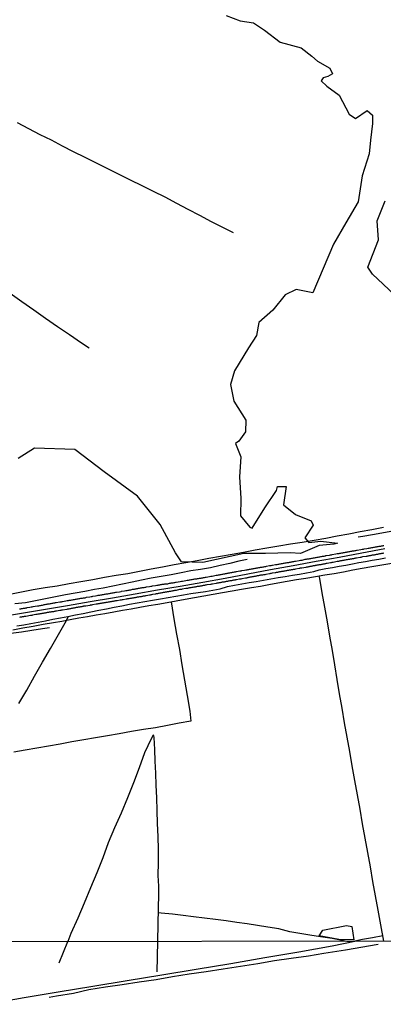
# Model space of a CAD drawing. Units: millimetres. Extents: x 185559 to 187970, y 1652111 to 1654890.
# Drawn here: x 187237 to 187356, y 1653205 to 1653528 of the extents above; entities that cross this region are included whole.
import ezdxf

# ---------------------------------------------------------------- set-up
doc = ezdxf.new("R2010")
doc.units = ezdxf.units.MM
for name, color, linetype in [('IMAGEM', 7, 'Continuous'), ('V-BANHADO', 102, 'Continuous'), ('V-EIXO_DE_LOGRADOURO', 3, 'Continuous'), ('V-LOTE', 1, 'Continuous'), ('V-QUADRA', 6, 'Continuous'), ('V-REFERENCIA', 2, 'Continuous'), ('V-TESTADA', 5, 'Continuous'), ('V-VALETA', 173, 'Continuous'), ('X-LIMITE_1000', 7, 'Continuous')]:
    doc.layers.add(name, color=color, linetype=linetype)
picture_1 = doc.add_image_def('image1.jpg', size_in_pixel=(4017, 4629))

msp = doc.modelspace()

# ---------------------------------------------------------------- linework, layer by layer
at = {"layer": 'V-BANHADO'}
for points in [[(187304.66, 1653529.43), (187309.23, 1653527.7), (187313.6, 1653527.04), (187317.27, 1653524.65), (187322.39, 1653520.66), (187329.3, 1653518.85), (187332.75, 1653516.09), (187334.61, 1653514.46), (187338.72, 1653512.18), (187339.52, 1653510.33), (187337.99, 1653509.46), (187336.47, 1653508.99), (187335.85, 1653508.04), (187337.67, 1653506.3), (187341.78, 1653503.25), (187345.01, 1653497.01), (187347.15, 1653495.63), (187350.97, 1653498.21), (187352.71, 1653496.69), (187352.75, 1653494), (187352.06, 1653488.52), (187351.62, 1653484.02), (187349.29, 1653476.76), (187348.02, 1653468.27), (187343.95, 1653461.3), (187339.88, 1653454.33), (187336.46, 1653446.38), (187333.12, 1653438.32), (187327.67, 1653439.49), (187324, 1653437.64), (187320, 1653432.6), (187315.31, 1653428.61), (187314.62, 1653424.29), (187311.97, 1653420.33), (187307.35, 1653412.74), (187306.01, 1653408.21), (187307.14, 1653402.73), (187311.14, 1653396.49), (187310.99, 1653392.68), (187308.78, 1653389.63), (187307.69, 1653388.8), (187309.43, 1653384.41), (187308.96, 1653377.84), (187309.4, 1653370.76), (187309.36, 1653365.06), (187312.45, 1653361.4), (187313.21, 1653361), (187317.32, 1653367.72), (187321.17, 1653373.35), (187321.53, 1653374.74), (187324.3, 1653374.74), (187323.42, 1653368.74), (187327.42, 1653365.55), (187332.58, 1653363.48), (187333.27, 1653361.96), (187330.44, 1653357.82), (187331.75, 1653356.3), (187335.75, 1653356.7), (187341.17, 1653356.12), (187340.04, 1653355.73), (187335.14, 1653355.33), (187329.03, 1653352.72), (187325.65, 1653352.87), (187317.5, 1653352.66), (187310.45, 1653352.73), (187297, 1653349.76), (187289.95, 1653349.91), (187287.99, 1653352.89), (187282.9, 1653362.27), (187275.49, 1653371.5), (187264.59, 1653379.5), (187254.85, 1653386.92), (187241.62, 1653387.36), (187236.31, 1653383.95)], [(187359.84, 1653437.78), (187352.69, 1653444.49), (187351.16, 1653446.82), (187354.66, 1653455.72), (187354.3, 1653461.99), (187356.92, 1653468.56)]]:
    msp.add_lwpolyline(points, dxfattribs=at)
msp.add_lwpolyline([(187344.2, 1653230.47), (187345.95, 1653230.13), (187346.62, 1653225.79), (187341.61, 1653225.88), (187335.19, 1653227.04), (187336.44, 1653228.96), (187344.2, 1653230.47)], close=True, dxfattribs=at)
at = {"layer": 'V-EIXO_DE_LOGRADOURO'}
msp.add_lwpolyline([(187230.76, 1653332.05), (187237.99, 1653333.25), (187245.22, 1653334.45), (187252.53, 1653335.65), (187259.91, 1653336.92), (187267.29, 1653338.19), (187274.7, 1653339.46), (187282.11, 1653340.73), (187289.52, 1653342), (187296.93, 1653343.27), (187304.34, 1653344.65), (187311.75, 1653346.03), (187319.16, 1653347.41), (187326.68, 1653348.79), (187334.2, 1653350.17), (187341.72, 1653351.55), (187349.24, 1653352.93), (187356.76, 1653354.31)], dxfattribs=at)
at = {"layer": 'V-LOTE'}
for points in [[(187235.98, 1653494.34), (187239.69, 1653492.34), (187243.42, 1653490.36), (187247.15, 1653488.58), (187250.75, 1653486.67), (187254.35, 1653484.76), (187258.15, 1653482.92), (187261.93, 1653481.08), (187265.6, 1653479.21), (187269.36, 1653477.34), (187273.12, 1653475.47), (187276.88, 1653473.6), (187280.64, 1653471.73), (187284.46, 1653469.84), (187288.26, 1653467.86), (187292.06, 1653465.88), (187295.86, 1653463.86), (187299.69, 1653461.84), (187303.65, 1653459.84), (187306.96, 1653458.22)], [(187233.66, 1653438.24), (187237.44, 1653435.46), (187241.38, 1653432.75), (187245.31, 1653430.04), (187249.24, 1653427.33), (187253.17, 1653424.62), (187257.13, 1653421.95), (187259.64, 1653420.26)], [(187356.37, 1653361.2), (187352.53, 1653360.51), (187348.71, 1653359.8), (187344.93, 1653359.09), (187341.15, 1653358.38), (187337.37, 1653357.67), (187333.5, 1653357.02), (187329.63, 1653356.37), (187325.76, 1653355.72), (187321.89, 1653355.07), (187318.02, 1653354.42), (187314.15, 1653353.77), (187310.35, 1653353.08), (187306.55, 1653352.39), (187302.75, 1653351.7), (187298.95, 1653351.01), (187295.15, 1653350.32), (187291.35, 1653349.63), (187287.55, 1653348.94), (187283.75, 1653348.25), (187279.95, 1653347.51), (187276.13, 1653346.79), (187272.31, 1653346.07), (187268.47, 1653345.45), (187264.63, 1653344.83), (187260.79, 1653344.07), (187256.9, 1653343.4), (187253.01, 1653342.73), (187249.1, 1653342.02), (187245.15, 1653341.39), (187241.24, 1653340.72), (187237.33, 1653340.05), (187233.51, 1653339.25)], [(187234.5, 1653327.67), (187237.85, 1653328.27), (187241.2, 1653328.87), (187244.55, 1653329.47), (187247.92, 1653329.98), (187250.6, 1653330.49), (187253.37, 1653331), (187256.23, 1653331.51), (187259.09, 1653332.02), (187261.95, 1653332.53), (187264.81, 1653333.04), (187267.67, 1653333.55), (187270.53, 1653334.06), (187273.39, 1653334.57), (187276.25, 1653335.08), (187279.22, 1653335.59), (187282.21, 1653336.1), (187285.2, 1653336.61), (187288.19, 1653337.12), (187291.18, 1653337.68), (187294.17, 1653338.24), (187297.27, 1653338.79), (187300.37, 1653339.34), (187303.47, 1653339.89), (187306.57, 1653340.44), (187309.67, 1653340.99), (187312.91, 1653341.5), (187315.9, 1653342.01), (187318.69, 1653342.56), (187321.61, 1653343.11), (187324.69, 1653343.62), (187327.77, 1653344.13), (187330.85, 1653344.64), (187333.93, 1653345.15), (187337.01, 1653345.66), (187340.09, 1653346.17), (187343.17, 1653346.68), (187346.21, 1653347.3), (187349.34, 1653347.9), (187352.51, 1653348.48), (187355.81, 1653349.03), (187359.11, 1653349.58)], [(187356.45, 1653225.35), (187355.41, 1653230.64), (187354.57, 1653235.49), (187353.72, 1653240.23), (187352.87, 1653244.97), (187352.02, 1653249.71), (187351.17, 1653254.45), (187350.32, 1653259.19), (187349.47, 1653263.93), (187348.62, 1653268.67), (187347.77, 1653273.41), (187346.92, 1653278.15), (187346.07, 1653282.89), (187345.23, 1653287.63), (187344.39, 1653292.37), (187343.55, 1653297.11), (187342.71, 1653301.85), (187341.87, 1653306.59), (187341.09, 1653311.33), (187340.31, 1653316.07), (187339.53, 1653320.81), (187338.71, 1653325.55), (187337.89, 1653330.29), (187337.04, 1653335.03), (187336.19, 1653339.77), (187335.37, 1653344.51), (187335.22, 1653345.36)], [(187286.51, 1653336.83), (187287.45, 1653331.21), (187288.36, 1653326.2), (187289.27, 1653321.19), (187290.07, 1653316.13), (187290.89, 1653311.07), (187291.8, 1653306.01), (187292.67, 1653300.95), (187293.05, 1653297.57), (187289.22, 1653296.93), (187285.31, 1653296.2), (187281.4, 1653295.47), (187277.46, 1653294.83), (187273.5, 1653294.19), (187269.52, 1653293.46), (187265.61, 1653292.81), (187261.7, 1653292.16), (187257.81, 1653291.47), (187253.94, 1653290.78), (187250.07, 1653290.09), (187246.2, 1653289.4), (187242.38, 1653288.73), (187238.6, 1653288.08), (187234.84, 1653287.48)], [(187356.12, 1653227.05), (187352.76, 1653226.45), (187349.4, 1653225.85), (187346.86, 1653225.34)], [(187180.91, 1653197.19), (187193.34, 1653199.29), (187204.57, 1653201.16), (187215.8, 1653203.03), (187227.03, 1653204.9), (187238.26, 1653206.77), (187249.43, 1653208.69), (187260.77, 1653210.56), (187272.11, 1653212.43), (187283.45, 1653214.3), (187294.79, 1653216.17), (187306.13, 1653218.04), (187317.3, 1653219.91), (187328.47, 1653221.78), (187339.42, 1653223.76), (187346.86, 1653225.34)]]:
    msp.add_lwpolyline(points, dxfattribs=at)
at = {"layer": 'V-QUADRA'}
for points in [[(187356.46, 1653355.23), (187356.16, 1653355.19), (187355.86, 1653355.15), (187355.61, 1653355.08), (187355.31, 1653355.04), (187355.05, 1653355), (187354.75, 1653354.96), (187354.49, 1653354.89), (187354.19, 1653354.85), (187353.9, 1653354.81), (187353.6, 1653354.74), (187353.3, 1653354.7), (187353, 1653354.63), (187352.7, 1653354.59), (187352.4, 1653354.53), (187352.1, 1653354.49), (187351.84, 1653354.44), (187351.54, 1653354.38), (187351.29, 1653354.34), (187350.86, 1653354.25), (187349.85, 1653354.1), (187349.66, 1653354.06), (187349.36, 1653353.99), (187348.93, 1653353.93), (187347.67, 1653353.66), (187347.48, 1653353.65), (187347.18, 1653353.61), (187346.88, 1653353.57), (187346.58, 1653353.52), (187346.33, 1653353.46), (187346.03, 1653353.42), (187345.77, 1653353.39), (187345.47, 1653353.33), (187345.21, 1653353.27), (187344.91, 1653353.22), (187344.62, 1653353.18), (187344.32, 1653353.1), (187344.02, 1653353.05), (187343.72, 1653353.01), (187343.42, 1653352.95), (187343.12, 1653352.88), (187342.82, 1653352.84), (187342.52, 1653352.8), (187342.22, 1653352.75), (187341.92, 1653352.69), (187341.62, 1653352.62), (187341.36, 1653352.58), (187341.07, 1653352.54), (187340.64, 1653352.45), (187339.5, 1653352.26), (187339.4, 1653352.24), (187339.1, 1653352.2), (187338.84, 1653352.15), (187338.46, 1653352.07), (187337.32, 1653351.9), (187337.26, 1653351.88), (187337, 1653351.83), (187336.7, 1653351.77), (187336.45, 1653351.73), (187336.15, 1653351.68), (187335.89, 1653351.64), (187335.59, 1653351.58), (187335.33, 1653351.53), (187335.04, 1653351.47), (187334.74, 1653351.43), (187334.44, 1653351.38), (187334.14, 1653351.32), (187333.84, 1653351.28), (187333.54, 1653351.21), (187333.24, 1653351.17), (187332.94, 1653351.09), (187332.64, 1653351.04), (187332.34, 1653351), (187332.04, 1653350.96), (187331.74, 1653350.89), (187331.49, 1653350.85), (187331.19, 1653350.79), (187330.93, 1653350.74), (187330.5, 1653350.68), (187329.5, 1653350.45), (187329.3, 1653350.42), (187329.05, 1653350.38), (187328.62, 1653350.32), (187327.44, 1653350.06), (187327.38, 1653350.06), (187327.08, 1653350.04), (187326.78, 1653349.97), (187326.48, 1653349.93), (187326.18, 1653349.89), (187325.93, 1653349.85), (187325.63, 1653349.78), (187325.37, 1653349.72), (187325.07, 1653349.67), (187324.81, 1653349.63), (187324.52, 1653349.59), (187324.22, 1653349.52), (187323.92, 1653349.48), (187323.62, 1653349.42), (187323.32, 1653349.37), (187323.02, 1653349.33), (187322.72, 1653349.27), (187322.42, 1653349.2), (187322.16, 1653349.16), (187321.86, 1653349.12), (187321.61, 1653349.08), (187321.31, 1653349.01), (187320.88, 1653348.95), (187319.83, 1653348.78), (187319.64, 1653348.73), (187319.34, 1653348.67), (187318.91, 1653348.6), (187317.91, 1653348.42), (187317.8, 1653348.39), (187317.5, 1653348.35), (187317.2, 1653348.28), (187316.9, 1653348.22), (187316.65, 1653348.18), (187316.35, 1653348.13), (187316.09, 1653348.09), (187315.79, 1653348.05), (187315.53, 1653348.01), (187315.23, 1653347.94), (187314.94, 1653347.9), (187314.64, 1653347.84), (187314.34, 1653347.79), (187314.04, 1653347.73), (187313.74, 1653347.66), (187313.44, 1653347.62), (187313.14, 1653347.58), (187312.84, 1653347.51), (187312.54, 1653347.47), (187312.24, 1653347.41), (187311.94, 1653347.36), (187311.69, 1653347.32), (187311.39, 1653347.26), (187311.13, 1653347.22), (187310.7, 1653347.15), (187309.7, 1653346.98), (187309.5, 1653346.94), (187309.08, 1653346.85), (187308.03, 1653346.68), (187307.84, 1653346.64), (187307.54, 1653346.59), (187307.24, 1653346.53), (187306.94, 1653346.47), (187306.64, 1653346.42), (187306.34, 1653346.36), (187306.04, 1653346.32), (187305.74, 1653346.25), (187305.44, 1653346.21), (187305.14, 1653346.17), (187304.89, 1653346.12), (187304.59, 1653346.04), (187304.33, 1653346), (187304.03, 1653345.93), (187303.77, 1653345.87), (187303.47, 1653345.83), (187303.18, 1653345.78), (187302.88, 1653345.72), (187302.58, 1653345.65), (187302.28, 1653345.61), (187301.98, 1653345.55), (187301.68, 1653345.5), (187301.38, 1653345.44), (187300.95, 1653345.38), (187299.99, 1653345.19), (187299.88, 1653345.16), (187299.58, 1653345.1), (187299.16, 1653345.06), (187298.11, 1653344.87), (187298, 1653344.84), (187297.7, 1653344.8), (187297.4, 1653344.73), (187297.1, 1653344.69), (187296.85, 1653344.65), (187296.55, 1653344.61), (187296.29, 1653344.54), (187295.99, 1653344.5), (187295.73, 1653344.48), (187295.43, 1653344.41), (187295.14, 1653344.35), (187294.84, 1653344.31), (187294.54, 1653344.26), (187294.24, 1653344.22), (187293.94, 1653344.16), (187293.64, 1653344.11), (187293.34, 1653344.05), (187293.04, 1653344.01), (187292.74, 1653343.97), (187292.44, 1653343.9), (187292.14, 1653343.86), (187291.84, 1653343.82), (187291.41, 1653343.73), (187290.24, 1653343.52), (187290.22, 1653343.5), (187289.92, 1653343.47), (187289.49, 1653343.41), (187288.23, 1653343.22), (187287.95, 1653343.15), (187287.69, 1653343.11), (187287.39, 1653343.05), (187287.1, 1653343), (187286.8, 1653342.94), (187286.5, 1653342.9), (187286.2, 1653342.85), (187285.9, 1653342.79), (187285.6, 1653342.75), (187285.3, 1653342.68), (187285, 1653342.66), (187284.7, 1653342.6), (187284.61, 1653342.6), (187284.57, 1653342.62), (187284.4, 1653342.6), (187284.1, 1653342.53), (187283.8, 1653342.49), (187283.59, 1653342.51), (187283.5, 1653342.49), (187283.25, 1653342.45), (187282.95, 1653342.4), (187282.69, 1653342.34), (187282.39, 1653342.28), (187282.13, 1653342.23), (187281.83, 1653342.19), (187281.41, 1653342.13), (187280.32, 1653341.96), (187280.12, 1653341.91), (187279.82, 1653341.85), (187279.4, 1653341.78), (187278.31, 1653341.6), (187278.16, 1653341.57), (187277.86, 1653341.51), (187277.56, 1653341.46), (187277.26, 1653341.42), (187276.96, 1653341.38), (187276.66, 1653341.31), (187276.36, 1653341.27), (187276.06, 1653341.21), (187275.76, 1653341.16), (187275.46, 1653341.12), (187275.21, 1653341.1), (187274.91, 1653341.01), (187274.65, 1653340.97), (187274.35, 1653340.91), (187274.09, 1653340.86), (187273.79, 1653340.82), (187273.5, 1653340.76), (187273.2, 1653340.69), (187272.9, 1653340.65), (187272.6, 1653340.59), (187272.3, 1653340.52), (187272, 1653340.48), (187271.7, 1653340.44), (187271.27, 1653340.35), (187270.18, 1653340.18), (187270.03, 1653340.14), (187269.6, 1653340.05), (187268.6, 1653339.84), (187268.58, 1653339.86), (187268.28, 1653339.84), (187267.98, 1653339.8), (187267.68, 1653339.75), (187267.38, 1653339.69), (187267.08, 1653339.62), (187266.78, 1653339.58), (187266.48, 1653339.54), (187266.18, 1653339.5), (187265.93, 1653339.43), (187265.63, 1653339.37), (187265.37, 1653339.35), (187265.07, 1653339.3), (187264.81, 1653339.24), (187264.51, 1653339.2), (187264.22, 1653339.15), (187263.92, 1653339.11), (187263.62, 1653339.05), (187263.32, 1653338.98), (187263.02, 1653338.94), (187262.72, 1653338.9), (187262.42, 1653338.85), (187262.16, 1653338.79), (187261.73, 1653338.73), (187260.73, 1653338.56), (187260.54, 1653338.51), (187260.24, 1653338.47), (187259.81, 1653338.38), (187258.68, 1653338.22), (187258.44, 1653338.15), (187258.14, 1653338.08), (187257.89, 1653338.06), (187257.59, 1653338), (187257.33, 1653337.96), (187257.03, 1653337.91), (187256.77, 1653337.87), (187256.47, 1653337.83), (187256.18, 1653337.76), (187255.88, 1653337.7), (187255.58, 1653337.66), (187255.28, 1653337.61), (187254.98, 1653337.55), (187254.68, 1653337.51), (187254.38, 1653337.44), (187254.08, 1653337.4), (187253.78, 1653337.36), (187253.52, 1653337.31), (187253.22, 1653337.27), (187252.97, 1653337.23), (187252.67, 1653337.17), (187252.41, 1653337.12), (187251.98, 1653337.06), (187250.81, 1653336.85), (187250.66, 1653336.82), (187250.36, 1653336.76), (187249.93, 1653336.69), (187248.75, 1653336.53), (187248.48, 1653336.46), (187248.18, 1653336.4), (187247.88, 1653336.35), (187247.58, 1653336.29), (187247.32, 1653336.25), (187247.02, 1653336.2), (187246.77, 1653336.16), (187246.47, 1653336.1), (187246.21, 1653336.05), (187245.91, 1653336.01), (187245.65, 1653335.97), (187245.36, 1653335.9), (187245.06, 1653335.84), (187244.76, 1653335.8), (187244.46, 1653335.73), (187244.16, 1653335.67), (187243.86, 1653335.6), (187243.56, 1653335.56), (187243.26, 1653335.52), (187243, 1653335.45), (187242.58, 1653335.39), (187241.14, 1653335.14), (187241.12, 1653335.14), (187240.82, 1653335.09), (187240.57, 1653335.05), (187240.14, 1653334.96), (187239.09, 1653334.8), (187238.98, 1653334.77), (187238.73, 1653334.73), (187238.43, 1653334.66), (187238.17, 1653334.62), (187237.87, 1653334.58), (187237.61, 1653334.53), (187237.32, 1653334.49), (187237.02, 1653334.43), (187236.72, 1653334.39)], [(187356.33, 1653352.8), (187356.22, 1653352.8), (187356.18, 1653352.75), (187356.12, 1653352.73), (187355.91, 1653352.69), (187355.69, 1653352.65), (187355.48, 1653352.62), (187355.26, 1653352.58), (187355.01, 1653352.54), (187354.79, 1653352.5), (187354.58, 1653352.45), (187354.32, 1653352.39), (187354.11, 1653352.37), (187353.9, 1653352.33), (187353.68, 1653352.28), (187353.47, 1653352.24), (187353.25, 1653352.2), (187353.04, 1653352.18), (187352.83, 1653352.13), (187352.61, 1653352.11), (187352.4, 1653352.07), (187352.18, 1653352.03), (187351.93, 1653351.98), (187351.71, 1653351.94), (187351.5, 1653351.9), (187351.24, 1653351.86), (187351.03, 1653351.81), (187350.82, 1653351.77), (187350.58, 1653351.71), (187349.45, 1653351.56), (187349.15, 1653351.47), (187348.93, 1653351.43), (187348.72, 1653351.41), (187348.66, 1653351.39), (187347.48, 1653351.17), (187347.14, 1653351.13), (187346.88, 1653351.09), (187346.67, 1653351.04), (187346.45, 1653351), (187346.24, 1653350.96), (187346.03, 1653350.91), (187345.81, 1653350.89), (187345.6, 1653350.85), (187345.38, 1653350.83), (187345.13, 1653350.76), (187344.91, 1653350.74), (187344.7, 1653350.7), (187344.44, 1653350.64), (187344.23, 1653350.61), (187344.02, 1653350.57), (187343.76, 1653350.53), (187343.55, 1653350.49), (187343.33, 1653350.44), (187343.12, 1653350.4), (187342.9, 1653350.36), (187342.65, 1653350.32), (187342.43, 1653350.27), (187342.22, 1653350.25), (187341.96, 1653350.21), (187341.75, 1653350.17), (187341.54, 1653350.12), (187341.28, 1653350.06), (187341.09, 1653350.02), (187339.83, 1653349.78), (187339.52, 1653349.72), (187339.35, 1653349.7), (187339.14, 1653349.67), (187338.9, 1653349.61), (187337.77, 1653349.42), (187337.47, 1653349.37), (187337.26, 1653349.33), (187337, 1653349.29), (187336.79, 1653349.25), (187336.58, 1653349.2), (187336.36, 1653349.16), (187336.15, 1653349.12), (187335.93, 1653349.08), (187335.72, 1653349.03), (187335.51, 1653349.01), (187335.29, 1653348.97), (187335.08, 1653348.93), (187334.86, 1653348.9), (187334.61, 1653348.86), (187334.39, 1653348.82), (187334.18, 1653348.78), (187333.92, 1653348.73), (187333.71, 1653348.69), (187333.5, 1653348.65), (187333.24, 1653348.6), (187333.03, 1653348.56), (187332.81, 1653348.52), (187332.6, 1653348.48), (187332.38, 1653348.43), (187332.13, 1653348.39), (187331.91, 1653348.35), (187331.7, 1653348.33), (187331.44, 1653348.26), (187331.23, 1653348.24), (187331.02, 1653348.2), (187330.78, 1653348.14), (187329.52, 1653347.92), (187329.18, 1653347.88), (187328.92, 1653347.84), (187328.71, 1653347.79), (187328.64, 1653347.77), (187327.38, 1653347.54), (187327.08, 1653347.49), (187326.87, 1653347.45), (187326.65, 1653347.41), (187326.44, 1653347.36), (187326.23, 1653347.36), (187326.01, 1653347.32), (187325.8, 1653347.28), (187325.58, 1653347.24), (187325.33, 1653347.19), (187325.11, 1653347.15), (187324.9, 1653347.11), (187324.64, 1653347.07), (187324.43, 1653347.02), (187324.22, 1653346.98), (187323.96, 1653346.94), (187323.75, 1653346.89), (187323.53, 1653346.87), (187323.32, 1653346.83), (187323.1, 1653346.79), (187322.85, 1653346.74), (187322.63, 1653346.7), (187322.42, 1653346.68), (187322.16, 1653346.64), (187321.95, 1653346.57), (187321.74, 1653346.55), (187321.52, 1653346.51), (187321.31, 1653346.47), (187321.09, 1653346.42), (187320.88, 1653346.38), (187320.77, 1653346.34), (187319.73, 1653346.19), (187319.43, 1653346.12), (187319.21, 1653346.08), (187319, 1653346.06), (187318.89, 1653346.04), (187317.63, 1653345.8), (187317.29, 1653345.74), (187317.07, 1653345.72), (187316.86, 1653345.68), (187316.6, 1653345.63), (187316.39, 1653345.59), (187316.18, 1653345.55), (187315.92, 1653345.53), (187315.71, 1653345.46), (187315.49, 1653345.44), (187315.28, 1653345.4), (187315.06, 1653345.35), (187314.81, 1653345.31), (187314.59, 1653345.27), (187314.38, 1653345.23), (187314.12, 1653345.18), (187313.91, 1653345.14), (187313.7, 1653345.1), (187313.48, 1653345.08), (187313.27, 1653345.03), (187313.05, 1653345.01), (187312.84, 1653344.95), (187312.63, 1653344.93), (187312.41, 1653344.88), (187312.2, 1653344.84), (187311.98, 1653344.82), (187311.73, 1653344.73), (187311.51, 1653344.69), (187311.3, 1653344.65), (187311.04, 1653344.63), (187310.98, 1653344.63), (187309.76, 1653344.37), (187309.42, 1653344.31), (187309.16, 1653344.26), (187309.05, 1653344.25), (187308.05, 1653344.07), (187307.75, 1653344.01), (187307.54, 1653343.97), (187307.28, 1653343.92), (187307.07, 1653343.9), (187306.85, 1653343.86), (187306.64, 1653343.82), (187306.43, 1653343.77), (187306.21, 1653343.73), (187306, 1653343.69), (187305.78, 1653343.67), (187305.53, 1653343.62), (187305.31, 1653343.58), (187305.1, 1653343.54), (187304.84, 1653343.47), (187304.63, 1653343.45), (187304.42, 1653343.39), (187304.2, 1653343.37), (187303.99, 1653343.32), (187303.77, 1653343.3), (187303.56, 1653343.26), (187303.35, 1653343.24), (187303.13, 1653343.2), (187302.92, 1653343.15), (187302.7, 1653343.11), (187302.45, 1653343.07), (187302.23, 1653343.05), (187302.02, 1653343), (187301.76, 1653342.96), (187301.55, 1653342.92), (187301.36, 1653342.88), (187300.18, 1653342.68), (187299.84, 1653342.62), (187299.63, 1653342.57), (187299.43, 1653342.54), (187298.26, 1653342.36), (187297.96, 1653342.3), (187297.74, 1653342.28), (187297.49, 1653342.21), (187297.27, 1653342.19), (187297.06, 1653342.15), (187296.8, 1653342.1), (187296.59, 1653342.06), (187296.38, 1653342.02), (187296.16, 1653341.98), (187295.95, 1653341.93), (187295.73, 1653341.91), (187295.52, 1653341.89), (187295.31, 1653341.85), (187295.09, 1653341.81), (187294.88, 1653341.76), (187294.66, 1653341.72), (187294.41, 1653341.68), (187294.19, 1653341.63), (187293.98, 1653341.61), (187293.72, 1653341.57), (187293.51, 1653341.53), (187293.3, 1653341.48), (187293.04, 1653341.44), (187292.83, 1653341.42), (187292.61, 1653341.38), (187292.4, 1653341.33), (187292.18, 1653341.29), (187291.93, 1653341.25), (187291.71, 1653341.21), (187291.5, 1653341.16), (187291.43, 1653341.15), (187290.22, 1653340.95), (187289.92, 1653340.89), (187289.7, 1653340.84), (187289.45, 1653340.82), (187289.25, 1653340.83), (187288.21, 1653340.59), (187287.91, 1653340.54), (187287.69, 1653340.5), (187287.48, 1653340.46), (187287.27, 1653340.44), (187287.05, 1653340.39), (187286.84, 1653340.35), (187286.62, 1653340.31), (187286.37, 1653340.27), (187286.15, 1653340.22), (187285.94, 1653340.18), (187285.68, 1653340.16), (187285.47, 1653340.12), (187285.26, 1653340.07), (187285, 1653340.03), (187284.79, 1653339.99), (187284.57, 1653339.97), (187284.36, 1653339.92), (187284.14, 1653339.88), (187283.89, 1653339.84), (187283.67, 1653339.8), (187283.46, 1653339.75), (187283.2, 1653339.71), (187282.99, 1653339.67), (187282.78, 1653339.65), (187282.52, 1653339.56), (187282.31, 1653339.54), (187282.09, 1653339.5), (187281.88, 1653339.45), (187281.66, 1653339.43), (187281.41, 1653339.35), (187281.34, 1653339.33), (187280.38, 1653339.18), (187280.08, 1653339.11), (187279.87, 1653339.09), (187279.65, 1653339.05), (187279.46, 1653339.01), (187278.37, 1653338.83), (187278.07, 1653338.77), (187277.86, 1653338.73), (187277.6, 1653338.68), (187277.39, 1653338.64), (187277.17, 1653338.6), (187276.96, 1653338.55), (187276.75, 1653338.51), (187276.53, 1653338.49), (187276.32, 1653338.45), (187276.1, 1653338.43), (187275.85, 1653338.38), (187275.63, 1653338.34), (187275.42, 1653338.3), (187275.16, 1653338.26), (187274.95, 1653338.21), (187274.74, 1653338.17), (187274.48, 1653338.13), (187274.27, 1653338.11), (187274.05, 1653338.08), (187273.84, 1653338.04), (187273.62, 1653338), (187273.37, 1653337.96), (187273.15, 1653337.91), (187272.94, 1653337.87), (187272.68, 1653337.83), (187272.47, 1653337.79), (187272.26, 1653337.76), (187272.04, 1653337.74), (187271.83, 1653337.7), (187271.76, 1653337.7), (187270.76, 1653337.53), (187270.42, 1653337.46), (187270.16, 1653337.4), (187269.95, 1653337.4), (187269.79, 1653337.4), (187268.79, 1653337.19), (187268.45, 1653337.14), (187268.24, 1653337.1), (187268.02, 1653337.06), (187267.76, 1653337.02), (187267.55, 1653336.97), (187267.34, 1653336.93), (187267.08, 1653336.89), (187266.87, 1653336.87), (187266.65, 1653336.82), (187266.44, 1653336.8), (187266.23, 1653336.76), (187266.01, 1653336.72), (187265.8, 1653336.69), (187265.58, 1653336.65), (187265.33, 1653336.61), (187265.11, 1653336.57), (187264.9, 1653336.52), (187264.64, 1653336.48), (187264.43, 1653336.46), (187264.22, 1653336.42), (187264, 1653336.37), (187263.79, 1653336.33), (187263.57, 1653336.31), (187263.36, 1653336.27), (187263.15, 1653336.25), (187262.93, 1653336.2), (187262.72, 1653336.16), (187262.5, 1653336.12), (187262.25, 1653336.1), (187262.03, 1653336.05), (187261.88, 1653336.01), (187260.75, 1653335.84), (187260.41, 1653335.78), (187260.2, 1653335.73), (187259.98, 1653335.69), (187259.79, 1653335.65), (187258.57, 1653335.45), (187258.27, 1653335.39), (187258.06, 1653335.39), (187257.8, 1653335.35), (187257.59, 1653335.3), (187257.37, 1653335.26), (187257.16, 1653335.22), (187256.95, 1653335.18), (187256.73, 1653335.13), (187256.52, 1653335.11), (187256.3, 1653335.09), (187256.05, 1653335.03), (187255.83, 1653335.01), (187255.62, 1653334.96), (187255.36, 1653334.92), (187255.15, 1653334.88), (187254.94, 1653334.83), (187254.72, 1653334.79), (187254.51, 1653334.77), (187254.29, 1653334.73), (187254.08, 1653334.68), (187253.87, 1653334.64), (187253.65, 1653334.6), (187253.44, 1653334.56), (187253.22, 1653334.51), (187252.97, 1653334.45), (187252.75, 1653334.43), (187252.54, 1653334.41), (187252.28, 1653334.34), (187252.22, 1653334.33), (187250.87, 1653334.11), (187250.53, 1653334.06), (187250.32, 1653334.02), (187250.1, 1653333.98), (187249.99, 1653333.94), (187248.86, 1653333.77), (187248.52, 1653333.72), (187248.31, 1653333.68), (187248.09, 1653333.64), (187247.88, 1653333.59), (187247.66, 1653333.57), (187247.41, 1653333.53), (187247.19, 1653333.49), (187246.98, 1653333.47), (187246.72, 1653333.42), (187246.51, 1653333.38), (187246.3, 1653333.34), (187246.04, 1653333.29), (187245.83, 1653333.27), (187245.61, 1653333.21), (187245.4, 1653333.19), (187245.18, 1653333.15), (187244.93, 1653333.12), (187244.71, 1653333.08), (187244.5, 1653333.04), (187244.24, 1653333), (187244.03, 1653332.95), (187243.82, 1653332.91), (187243.56, 1653332.87), (187243.35, 1653332.85), (187243.13, 1653332.82), (187242.92, 1653332.78), (187242.7, 1653332.74), (187242.45, 1653332.7), (187242.23, 1653332.65), (187242.04, 1653332.61), (187241.04, 1653332.44), (187240.73, 1653332.38), (187240.52, 1653332.33), (187240.37, 1653332.29), (187238.81, 1653332.03), (187238.51, 1653331.99), (187238.3, 1653331.97), (187238.04, 1653331.91), (187237.83, 1653331.86), (187237.61, 1653331.84), (187237.4, 1653331.8), (187237.19, 1653331.78), (187236.97, 1653331.73), (187236.76, 1653331.69)]]:
    msp.add_lwpolyline(points, dxfattribs=at)
at = {"layer": 'V-REFERENCIA'}
for points in [[(187235.98, 1653494.34), (187239.69, 1653492.34), (187243.42, 1653490.36), (187247.15, 1653488.58), (187250.75, 1653486.67), (187254.35, 1653484.76), (187258.15, 1653482.92), (187261.93, 1653481.08), (187265.6, 1653479.21), (187269.36, 1653477.34), (187273.12, 1653475.47), (187276.88, 1653473.6), (187280.64, 1653471.73), (187284.46, 1653469.84), (187288.26, 1653467.86), (187292.06, 1653465.88), (187295.86, 1653463.86), (187299.69, 1653461.84), (187303.65, 1653459.84), (187306.96, 1653458.22)], [(187233.66, 1653438.24), (187237.44, 1653435.46), (187241.38, 1653432.75), (187245.31, 1653430.04), (187249.24, 1653427.33), (187253.17, 1653424.62), (187257.13, 1653421.95), (187259.64, 1653420.26)]]:
    msp.add_lwpolyline(points, dxfattribs=at)
at = {"layer": 'V-TESTADA'}
for points in [[(187356.37, 1653361.2), (187352.53, 1653360.51), (187348.71, 1653359.8), (187344.93, 1653359.09), (187341.15, 1653358.38), (187337.37, 1653357.67), (187333.5, 1653357.02), (187329.63, 1653356.37), (187325.76, 1653355.72), (187321.89, 1653355.07), (187318.02, 1653354.42), (187314.15, 1653353.77), (187310.35, 1653353.08), (187306.55, 1653352.39), (187302.75, 1653351.7), (187298.95, 1653351.01), (187295.15, 1653350.32), (187291.35, 1653349.63), (187287.55, 1653348.94), (187283.75, 1653348.25), (187279.95, 1653347.51), (187276.13, 1653346.79), (187272.31, 1653346.07), (187268.47, 1653345.45), (187264.63, 1653344.83), (187260.79, 1653344.07), (187256.9, 1653343.4), (187253.01, 1653342.73), (187249.1, 1653342.02), (187245.15, 1653341.39), (187241.24, 1653340.72), (187237.33, 1653340.05), (187233.51, 1653339.25)], [(187234.5, 1653327.67), (187237.85, 1653328.27), (187241.2, 1653328.87), (187244.55, 1653329.47), (187247.92, 1653329.98), (187250.6, 1653330.49), (187253.37, 1653331), (187256.23, 1653331.51), (187259.09, 1653332.02), (187261.95, 1653332.53), (187264.81, 1653333.04), (187267.67, 1653333.55), (187270.53, 1653334.06), (187273.39, 1653334.57), (187276.25, 1653335.08), (187279.22, 1653335.59), (187282.21, 1653336.1), (187285.2, 1653336.61), (187288.19, 1653337.12), (187291.18, 1653337.68), (187294.17, 1653338.24), (187297.27, 1653338.79), (187300.37, 1653339.34), (187303.47, 1653339.89), (187306.57, 1653340.44), (187309.67, 1653340.99), (187312.91, 1653341.5), (187315.9, 1653342.01), (187318.69, 1653342.56), (187321.61, 1653343.11), (187324.69, 1653343.62), (187327.77, 1653344.13), (187330.85, 1653344.64), (187333.93, 1653345.15), (187337.01, 1653345.66), (187340.09, 1653346.17), (187343.17, 1653346.68), (187346.21, 1653347.3), (187349.34, 1653347.9), (187352.51, 1653348.48), (187355.81, 1653349.03), (187359.11, 1653349.58)]]:
    msp.add_lwpolyline(points, dxfattribs=at)
at = {"layer": 'V-VALETA'}
for points in [[(187358.69, 1653359.89), (187355.81, 1653359.43), (187352.71, 1653358.87), (187349.59, 1653358.34), (187347.95, 1653358.08)], [(187311.51, 1653350.72), (187308.84, 1653350.16), (187305.8, 1653349.43), (187302.65, 1653348.72), (187299.5, 1653348.01), (187296.24, 1653347.39), (187292.98, 1653346.97), (187289.79, 1653346.37), (187286.53, 1653345.73), (187283.25, 1653345.15), (187279.97, 1653344.57), (187276.8, 1653343.95), (187273.7, 1653343.28), (187270.55, 1653342.61), (187267.4, 1653341.94), (187264.25, 1653341.27), (187261.35, 1653340.87), (187258.16, 1653340.23), (187254.97, 1653339.65), (187251.78, 1653339.07), (187248.52, 1653338.43), (187245.24, 1653337.79), (187241.96, 1653337.15), (187238.68, 1653336.51), (187235.16, 1653336.13)], [(187235.79, 1653328.9), (187238.14, 1653329.3), (187240.49, 1653329.7), (187242.84, 1653330.1), (187245.23, 1653330.54), (187247.66, 1653331.13), (187250.14, 1653331.58), (187252.62, 1653332.03), (187255.15, 1653332.53), (187257.68, 1653333.03), (187260.21, 1653333.53), (187262.74, 1653334.03), (187265.27, 1653334.53), (187267.8, 1653335.03), (187270.33, 1653335.53), (187272.86, 1653336.03), (187275.39, 1653336.53), (187277.92, 1653336.92), (187280.47, 1653337.35), (187283.02, 1653337.78), (187285.57, 1653338.21), (187288.12, 1653338.64), (187290.62, 1653339.13), (187293.03, 1653339.51), (187295.44, 1653339.89), (187297.85, 1653340.27), (187300.26, 1653340.65), (187302.68, 1653341.14), (187305.03, 1653341.88), (187307.39, 1653342.27), (187309.78, 1653342.77), (187312.16, 1653343.16), (187314.54, 1653343.55), (187316.93, 1653343.97), (187319.32, 1653344.39), (187321.71, 1653344.81), (187324.05, 1653345.19), (187326.39, 1653345.57), (187328.73, 1653345.95), (187331.07, 1653346.33), (187333.43, 1653346.77), (187335.24, 1653347.35), (187337.41, 1653347.74), (187339.58, 1653348.13), (187341.75, 1653348.52), (187343.92, 1653348.91), (187346.09, 1653349.3), (187348.26, 1653349.69)], [(187348.26, 1653349.69), (187350.43, 1653350.08), (187352.6, 1653350.47), (187354.77, 1653350.86), (187356.94, 1653351.25)], [(187236.52, 1653303.46), (187239.16, 1653307.83), (187241.69, 1653312.4), (187244.29, 1653316.96), (187246.91, 1653321.52), (187249.53, 1653326.08), (187252.15, 1653330.64), (187252.86, 1653332.08)], [(187233.89, 1653326.51), (187237.34, 1653327), (187240.79, 1653327.51), (187244.24, 1653328.02), (187246.55, 1653328.44)], [(187282.17, 1653225.26), (187282.26, 1653231.06), (187282.37, 1653235.95), (187282.48, 1653240.84), (187282.52, 1653243.35), (187282.32, 1653246.87), (187282.34, 1653251.17), (187282.34, 1653255.47), (187282.23, 1653259.72), (187282.12, 1653263.97), (187282.01, 1653268.22), (187281.9, 1653272.47), (187281.59, 1653276.63), (187281.5, 1653280.53), (187281.32, 1653284.43), (187281.14, 1653288.33), (187280.96, 1653292.23), (187280.91, 1653292.85), (187280.67, 1653292.97), (187279.94, 1653291.78), (187277.83, 1653287.22), (187276.09, 1653282.27), (187274.16, 1653277.32), (187272.23, 1653272.37), (187270.14, 1653267.42), (187267.98, 1653262.54), (187265.82, 1653257.66), (187264.13, 1653252.74), (187262.09, 1653247.77), (187260.05, 1653242.8), (187258.01, 1653237.83), (187255.9, 1653232.86), (187253.63, 1653227.89), (187252.61, 1653225.23)], [(187345.38, 1653225.03), (187339.48, 1653226.19), (187335.63, 1653226.73), (187332.09, 1653227.35), (187328.8, 1653227.88), (187325.51, 1653228.41), (187321.89, 1653229.35), (187318.33, 1653229.93), (187314.95, 1653230.46), (187311.57, 1653230.99), (187308.15, 1653231.5), (187304.66, 1653231.99), (187301.17, 1653232.48), (187297.55, 1653232.9), (187293.93, 1653233.32), (187290.48, 1653233.79), (187286.94, 1653234.23), (187283.23, 1653234.54), (187282.34, 1653234.68)], [(187354.56, 1653224.23), (187343.8, 1653222.42), (187336.77, 1653221.29), (187331.64, 1653220.41), (187326, 1653219.65), (187320.5, 1653218.83), (187315.03, 1653217.87), (187309.33, 1653217.02), (187303.66, 1653216.14), (187298.07, 1653215.29), (187292.51, 1653214.5), (187287.04, 1653213.57), (187281.65, 1653212.64), (187276.06, 1653211.82), (187270.5, 1653211.03), (187264.94, 1653210.24), (187259.47, 1653209.33), (187254.45, 1653208.14), (187248.92, 1653207.29), (187246.5, 1653206.81)], [(187249.72, 1653218.21), (187252.61, 1653225.23)], [(187281.91, 1653215.29), (187282.17, 1653225.26)]]:
    msp.add_lwpolyline(points, dxfattribs=at)
at = {"layer": 'X-LIMITE_1000'}
msp.add_line((187967.82, 1653226.04), (185561.38, 1653223.13), dxfattribs=at)

# ---------------------------------------------------------------- referenced raster images: frames only (the image files are external)
at = {"layer": 'IMAGEM'}
image = msp.add_image(picture_1, insert=(185559.09, 1652111.45), size_in_units=(2411.15, 2778.5), dxfattribs=at)
image.dxf.flags = 7

doc.saveas('drawing.dxf')
